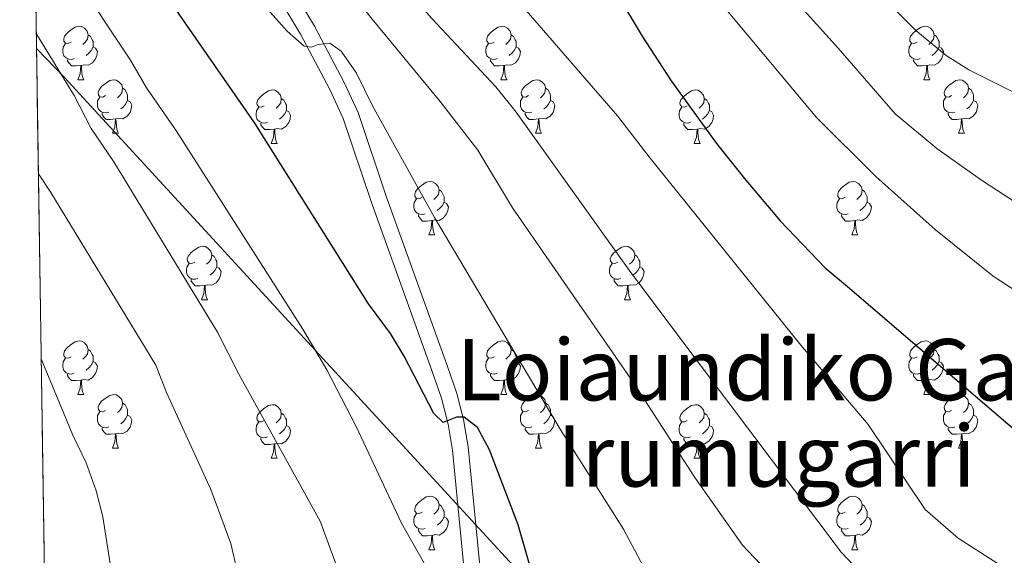
# Model space of a CAD drawing. Extents: x 602692 to 607192, y 766032 to 769070.
# Drawn here: x 603593 to 603777, y 767875 to 767975 of the extents above; entities that cross this region are included whole.
import ezdxf
from ezdxf.enums import TextEntityAlignment as Align

# ---------------------------------------------------------------- set-up
doc = ezdxf.new("R2010")
doc.units = 0
doc.header["$MEASUREMENT"] = 0
doc.linetypes.add('DGN Style 3', pattern=[61.59860000000002, 43.99900000000001, -17.59960000000001])
for name, color, linetype in [('Nivel 1', 7, 'Continuous'), ('Nivel 21', 7, 'Continuous'), ('Nivel 36', 7, 'Continuous'), ('Nivel 4', 7, 'Continuous'), ('Nivel 45', 7, 'Continuous'), ('Nivel 49', 7, 'Continuous'), ('Nivel 5', 7, 'Continuous'), ('Nivel 57', 7, 'Continuous'), ('Nivel 61', 7, 'Continuous'), ('Nivel 63', 7, 'Continuous')]:
    doc.layers.add(name, color=color, linetype=linetype)
doc.styles.add('Style-times', font='times.shx', dxfattribs={"bigfont": 'timesbig.shx'})
doc.linetypes.add('5limun', pattern='A,16,-16,[2,dgnlstyle.shx,S=0.128,R=0,X=0,Y=0],-16,16,-8', length=72)

msp = doc.modelspace()

# ---------------------------------------------------------------- linework, layer by layer
at = {"layer": 'Nivel 1', "color": 19, "linetype": '5limun', "lineweight": 0, "ltscale": 0.5, "extrusion": (-0.4748409260736913, -0.3617298643500561, 0.802295207615482), "elevation": -563716.0379459967, "flags": 128}
msp.add_lwpolyline([(-244945.1365512992, 759127.4156425905), (-245122.2803672511, 759106.913989217), (-245129.8056558406, 759105.804976753)], dxfattribs=at)
at = {"layer": 'Nivel 21', "color": 19, "linetype": 'Continuous', "lineweight": 0}
msp.add_polyline3d([(603600.1159999999, 768071.1699999999, 887.126), (603606.057, 768052.851, 886.859), (603608.605, 768041.0420000001, 886.701), (603610.091, 768036.602, 886.701), (603612.1399999999, 768032.041, 886.701), (603616.8319999999, 768022.9709999999, 886.412), (603622.287, 768013.3559999999, 885.8190000000001), (603628.189, 768004.2139999999, 884.581), (603642.1000000001, 767983.665, 880.884), (603648.031, 767973.7520000001, 879.854), (603653.6229999999, 767963.189, 879.278), (603656.2320000001, 767957.557, 879.278), (603661.5689999999, 767941.676, 878.015), (603672.898, 767910.179, 875.173), (603674.7069999999, 767904.878, 875.015), (603675.963, 767900.0530000001, 874.639), (603676.844, 767894.8829999999, 874.234), (603679.5989999999, 767866.9140000001, 871.899)], dxfattribs=at)
at = {"layer": 'Nivel 21', "color": 19, "linetype": 'DGN Style 3', "lineweight": 0}
msp.add_polyline3d([(603597.645, 768069.1950000001, 887.112), (603603.156, 768052.074, 886.859), (603605.7080000001, 768040.2479999999, 886.701), (603607.2949999999, 768035.507, 886.701), (603609.5430000001, 768030.5260000001, 886.701), (603617.1440000001, 768016.193, 886.113), (603620.291, 768010.8859999999, 885.734), (603625.6880000001, 768002.558, 884.581), (603639.5689999999, 767982.0530000001, 880.884), (603645.4169999999, 767972.28, 879.854), (603650.935, 767961.8559999999, 879.278), (603653.4410000001, 767956.446, 879.278), (603658.736, 767940.6910000001, 878.015), (603670.067, 767909.1869999999, 875.173), (603671.831, 767904.0179999999, 875.015), (603673.0800000001, 767899.1780000001, 874.62), (603673.898, 767894.2620000001, 874.217), (603676.622, 767866.5390000001, 871.899)], dxfattribs=at)
at = {"layer": 'Nivel 36', "color": 92, "linetype": 'Continuous', "lineweight": 0, "flags": 128}
for points in [[(603602.3829999999, 767970.7679999999), (603601.8530000001, 767970.503), (603601.3230000001, 767970.558), (603601.058, 767970.9280000001), (603601.003, 767971.3530000001), (603601.163, 767971.8729999999), (603601.6429999999, 767972.4680000001), (603602.2779999999, 767972.9979999999), (603603.1780000001, 767973.5830000001), (603603.923, 767973.743), (603604.348, 767973.6880000001), (603604.878, 767973.3729999999), (603605.408, 767972.788), (603605.568, 767972.148), (603605.4580000001, 767971.298), (603605.033, 767970.7679999999), (603604.6130000001, 767970.3430000001)], [(603605.568, 767972.148), (603606.0430000001, 767971.8330000001), (603606.358, 767971.193), (603606.5179999999, 767970.8729999999), (603606.5179999999, 767970.2930000001), (603606.5179999999, 767969.868), (603606.148, 767969.1780000001), (603605.7280000001, 767968.6980000001), (603605.2479999999, 767968.2779999999)], [(603681.71, 767970.7679999999), (603681.1799999999, 767970.503), (603680.6499999999, 767970.558), (603680.385, 767970.9280000001), (603680.3300000001, 767971.3530000001), (603680.49, 767971.8729999999), (603680.97, 767972.4680000001), (603681.605, 767972.9979999999), (603682.5050000001, 767973.5830000001), (603683.25, 767973.743), (603683.675, 767973.6880000001), (603684.2050000001, 767973.3729999999), (603684.7350000001, 767972.788), (603684.895, 767972.148), (603684.7849999999, 767971.298), (603684.3600000001, 767970.7679999999), (603683.94, 767970.3430000001)], [(603684.895, 767972.148), (603685.3700000001, 767971.8330000001), (603685.685, 767971.193), (603685.845, 767970.8729999999), (603685.845, 767970.2930000001), (603685.845, 767969.868), (603685.4750000001, 767969.1780000001), (603685.0549999999, 767968.6980000001), (603684.575, 767968.2779999999)], [(603761.037, 767970.7679999999), (603760.507, 767970.503), (603759.977, 767970.558), (603759.712, 767970.9280000001), (603759.6570000001, 767971.3530000001), (603759.817, 767971.8729999999), (603760.297, 767972.4680000001), (603760.932, 767972.9979999999), (603761.8319999999, 767973.5830000001), (603762.577, 767973.743), (603763.0020000001, 767973.6880000001), (603763.5320000001, 767973.3729999999), (603764.0619999999, 767972.788), (603764.2220000001, 767972.148), (603764.112, 767971.298), (603763.6869999999, 767970.7679999999), (603763.267, 767970.3430000001)], [(603764.2220000001, 767972.148), (603764.6969999999, 767971.8330000001), (603765.0120000001, 767971.193), (603765.172, 767970.8729999999), (603765.172, 767970.2930000001), (603765.172, 767969.868), (603764.8019999999, 767969.1780000001), (603764.382, 767968.6980000001), (603763.902, 767968.2779999999)], [(603602.9680000001, 767967.6880000001), (603602.5430000001, 767967.5279999999), (603601.9580000001, 767967.588), (603601.483, 767967.798), (603601.058, 767968.223), (603600.8430000001, 767968.808), (603600.8430000001, 767969.2280000001), (603600.898, 767969.8130000001), (603601.3230000001, 767970.503)], [(603682.2949999999, 767967.6880000001), (603681.8700000001, 767967.5279999999), (603681.2849999999, 767967.588), (603680.81, 767967.798), (603680.385, 767968.223), (603680.1699999999, 767968.808), (603680.1699999999, 767969.2280000001), (603680.2250000001, 767969.8130000001), (603680.6499999999, 767970.503)], [(603761.622, 767967.6880000001), (603761.1969999999, 767967.5279999999), (603760.612, 767967.588), (603760.1370000001, 767967.798), (603759.712, 767968.223), (603759.497, 767968.808), (603759.497, 767969.2280000001), (603759.5519999999, 767969.8130000001), (603759.977, 767970.503)], [(603606.5179999999, 767969.868), (603606.973, 767969.618), (603607.318, 767969.003), (603607.2080000001, 767968.2779999999), (603606.9979999999, 767967.638), (603606.413, 767966.898), (603605.618, 767966.4180000001), (603604.7679999999, 767966.523), (603604.338, 767966.3929999999)], [(603685.845, 767969.868), (603686.3, 767969.618), (603686.645, 767969.003), (603686.5349999999, 767968.2779999999), (603686.325, 767967.638), (603685.74, 767966.898), (603684.9450000001, 767966.4180000001), (603684.095, 767966.523), (603683.665, 767966.3929999999)], [(603765.172, 767969.868), (603765.6270000001, 767969.618), (603765.9720000001, 767969.003), (603765.862, 767968.2779999999), (603765.652, 767967.638), (603765.067, 767966.898), (603764.2720000001, 767966.4180000001), (603763.422, 767966.523), (603762.9920000001, 767966.3929999999)], [(603604.2280000001, 767966.3929999999), (603603.338, 767966.308), (603602.493, 767966.308), (603602.068, 767966.7380000001), (603601.7479999999, 767967.213), (603601.7479999999, 767967.5279999999)], [(603603.683, 767963.7080000001), (603604.118, 767964.868), (603604.2280000001, 767966.3929999999), (603604.338, 767966.3929999999), (603604.3729999999, 767965.808), (603604.408, 767965.1229999999), (603604.4780000001, 767964.5079999999), (603604.5930000001, 767964.108), (603604.808, 767963.7080000001)], [(603683.5549999999, 767966.3929999999), (603682.665, 767966.308), (603681.8200000001, 767966.308), (603681.395, 767966.7380000001), (603681.075, 767967.213), (603681.075, 767967.5279999999)], [(603683.01, 767963.7080000001), (603683.4450000001, 767964.868), (603683.5549999999, 767966.3929999999), (603683.665, 767966.3929999999), (603683.7, 767965.808), (603683.7350000001, 767965.1229999999), (603683.8049999999, 767964.5079999999), (603683.9199999999, 767964.108), (603684.135, 767963.7080000001)], [(603762.882, 767966.3929999999), (603761.9920000001, 767966.308), (603761.1470000001, 767966.308), (603760.7220000001, 767966.7380000001), (603760.402, 767967.213), (603760.402, 767967.5279999999)], [(603762.337, 767963.7080000001), (603762.7720000001, 767964.868), (603762.882, 767966.3929999999), (603762.9920000001, 767966.3929999999), (603763.027, 767965.808), (603763.0619999999, 767965.1229999999), (603763.132, 767964.5079999999), (603763.247, 767964.108), (603763.462, 767963.7080000001)], [(603603.683, 767963.7080000001), (603604.808, 767963.7080000001)], [(603608.858, 767960.733), (603608.328, 767960.4680000001), (603607.798, 767960.523), (603607.533, 767960.8929999999), (603607.4780000001, 767961.318), (603607.638, 767961.838), (603608.118, 767962.433), (603608.753, 767962.963), (603609.6529999999, 767963.548), (603610.398, 767963.7080000001), (603610.8230000001, 767963.6529999999), (603611.3530000001, 767963.338), (603611.8829999999, 767962.753), (603612.0430000001, 767962.1130000001), (603611.933, 767961.263), (603611.5079999999, 767960.733), (603611.088, 767960.308)], [(603683.01, 767963.7080000001), (603684.135, 767963.7080000001)], [(603688.185, 767960.733), (603687.655, 767960.4680000001), (603687.125, 767960.523), (603686.8600000001, 767960.8929999999), (603686.8049999999, 767961.318), (603686.9650000001, 767961.838), (603687.4450000001, 767962.433), (603688.0800000001, 767962.963), (603688.98, 767963.548), (603689.7250000001, 767963.7080000001), (603690.1499999999, 767963.6529999999), (603690.6799999999, 767963.338), (603691.21, 767962.753), (603691.3700000001, 767962.1130000001), (603691.26, 767961.263), (603690.835, 767960.733), (603690.415, 767960.308)], [(603762.337, 767963.7080000001), (603763.462, 767963.7080000001)], [(603767.5120000001, 767960.733), (603766.9820000001, 767960.4680000001), (603766.452, 767960.523), (603766.1869999999, 767960.8929999999), (603766.132, 767961.318), (603766.2919999999, 767961.838), (603766.7720000001, 767962.433), (603767.4070000001, 767962.963), (603768.307, 767963.548), (603769.0519999999, 767963.7080000001), (603769.477, 767963.6529999999), (603770.007, 767963.338), (603770.537, 767962.753), (603770.6969999999, 767962.1130000001), (603770.587, 767961.263), (603770.162, 767960.733), (603769.7420000001, 767960.308)], [(603612.0430000001, 767962.1130000001), (603612.5179999999, 767961.798), (603612.8330000001, 767961.158), (603612.993, 767960.838), (603612.993, 767960.2579999999), (603612.993, 767959.8330000001), (603612.6229999999, 767959.1429999999), (603612.203, 767958.663), (603611.723, 767958.243)], [(603638.6300000001, 767958.828), (603638.1000000001, 767958.5630000001), (603637.5700000001, 767958.618), (603637.3049999999, 767958.9880000001), (603637.25, 767959.413), (603637.4099999999, 767959.933), (603637.8899999999, 767960.5279999999), (603638.5249999999, 767961.058), (603639.425, 767961.6429999999), (603640.1699999999, 767961.8030000001), (603640.595, 767961.7479999999), (603641.125, 767961.433), (603641.655, 767960.848), (603641.815, 767960.2080000001), (603641.7050000001, 767959.358), (603641.28, 767958.828), (603640.8600000001, 767958.4029999999)], [(603691.3700000001, 767962.1130000001), (603691.845, 767961.798), (603692.1599999999, 767961.158), (603692.3200000001, 767960.838), (603692.3200000001, 767960.2579999999), (603692.3200000001, 767959.8330000001), (603691.95, 767959.1429999999), (603691.53, 767958.663), (603691.05, 767958.243)], [(603717.9569999999, 767958.828), (603717.4269999999, 767958.5630000001), (603716.8970000001, 767958.618), (603716.632, 767958.9880000001), (603716.577, 767959.413), (603716.737, 767959.933), (603717.217, 767960.5279999999), (603717.852, 767961.058), (603718.7520000001, 767961.6429999999), (603719.497, 767961.8030000001), (603719.922, 767961.7479999999), (603720.452, 767961.433), (603720.9820000001, 767960.848), (603721.142, 767960.2080000001), (603721.0320000001, 767959.358), (603720.6070000001, 767958.828), (603720.1869999999, 767958.4029999999)], [(603770.6969999999, 767962.1130000001), (603771.172, 767961.798), (603771.487, 767961.158), (603771.6470000001, 767960.838), (603771.6470000001, 767960.2579999999), (603771.6470000001, 767959.8330000001), (603771.277, 767959.1429999999), (603770.8570000001, 767958.663), (603770.3770000001, 767958.243)], [(603609.443, 767957.6529999999), (603609.0179999999, 767957.493), (603608.433, 767957.5530000001), (603607.9580000001, 767957.763), (603607.533, 767958.1880000001), (603607.318, 767958.773), (603607.318, 767959.193), (603607.3729999999, 767959.7779999999), (603607.798, 767960.4680000001)], [(603612.993, 767959.8330000001), (603613.4480000001, 767959.5830000001), (603613.7930000001, 767958.9680000001), (603613.683, 767958.243), (603613.473, 767957.6030000001), (603612.888, 767956.8630000001), (603612.0930000001, 767956.3829999999), (603611.243, 767956.4880000001), (603610.8130000001, 767956.358)], [(603641.815, 767960.2080000001), (603642.29, 767959.8929999999), (603642.605, 767959.253), (603642.7649999999, 767958.933), (603642.7649999999, 767958.3530000001), (603642.7649999999, 767957.9280000001), (603642.395, 767957.2380000001), (603641.9750000001, 767956.7579999999), (603641.4950000001, 767956.338)], [(603688.77, 767957.6529999999), (603688.345, 767957.493), (603687.76, 767957.5530000001), (603687.2849999999, 767957.763), (603686.8600000001, 767958.1880000001), (603686.645, 767958.773), (603686.645, 767959.193), (603686.7, 767959.7779999999), (603687.125, 767960.4680000001)], [(603692.3200000001, 767959.8330000001), (603692.7749999999, 767959.5830000001), (603693.1200000001, 767958.9680000001), (603693.01, 767958.243), (603692.8, 767957.6030000001), (603692.2150000001, 767956.8630000001), (603691.4199999999, 767956.3829999999), (603690.5700000001, 767956.4880000001), (603690.1399999999, 767956.358)], [(603721.142, 767960.2080000001), (603721.6170000001, 767959.8929999999), (603721.932, 767959.253), (603722.092, 767958.933), (603722.092, 767958.3530000001), (603722.092, 767957.9280000001), (603721.7220000001, 767957.2380000001), (603721.3019999999, 767956.7579999999), (603720.8219999999, 767956.338)], [(603768.0970000001, 767957.6529999999), (603767.672, 767957.493), (603767.087, 767957.5530000001), (603766.612, 767957.763), (603766.1869999999, 767958.1880000001), (603765.9720000001, 767958.773), (603765.9720000001, 767959.193), (603766.027, 767959.7779999999), (603766.452, 767960.4680000001)], [(603771.6470000001, 767959.8330000001), (603772.102, 767959.5830000001), (603772.4469999999, 767958.9680000001), (603772.337, 767958.243), (603772.1270000001, 767957.6030000001), (603771.5419999999, 767956.8630000001), (603770.747, 767956.3829999999), (603769.8970000001, 767956.4880000001), (603769.467, 767956.358)], [(603610.703, 767956.358), (603609.8130000001, 767956.273), (603608.9680000001, 767956.273), (603608.5430000001, 767956.703), (603608.223, 767957.1780000001), (603608.223, 767957.493)], [(603639.2150000001, 767955.7479999999), (603638.79, 767955.588), (603638.2050000001, 767955.648), (603637.73, 767955.858), (603637.3049999999, 767956.283), (603637.0900000001, 767956.868), (603637.0900000001, 767957.288), (603637.145, 767957.8729999999), (603637.5700000001, 767958.5630000001)], [(603642.7649999999, 767957.9280000001), (603643.22, 767957.6780000001), (603643.565, 767957.0630000001), (603643.4550000001, 767956.338), (603643.2450000001, 767955.6980000001), (603642.6599999999, 767954.9580000001), (603641.865, 767954.4780000001), (603641.0149999999, 767954.5830000001), (603640.585, 767954.453)], [(603690.03, 767956.358), (603689.1399999999, 767956.273), (603688.2949999999, 767956.273), (603687.8700000001, 767956.703), (603687.55, 767957.1780000001), (603687.55, 767957.493)], [(603718.5419999999, 767955.7479999999), (603718.1170000001, 767955.588), (603717.5320000001, 767955.648), (603717.057, 767955.858), (603716.632, 767956.283), (603716.4169999999, 767956.868), (603716.4169999999, 767957.288), (603716.4720000001, 767957.8729999999), (603716.8970000001, 767958.5630000001)], [(603722.092, 767957.9280000001), (603722.547, 767957.6780000001), (603722.892, 767957.0630000001), (603722.7820000001, 767956.338), (603722.5719999999, 767955.6980000001), (603721.987, 767954.9580000001), (603721.192, 767954.4780000001), (603720.342, 767954.5830000001), (603719.912, 767954.453)], [(603769.3570000001, 767956.358), (603768.467, 767956.273), (603767.622, 767956.273), (603767.1969999999, 767956.703), (603766.8770000001, 767957.1780000001), (603766.8770000001, 767957.493)], [(603610.158, 767953.673), (603610.5930000001, 767954.8330000001), (603610.703, 767956.358), (603610.8130000001, 767956.358), (603610.848, 767955.773), (603610.8829999999, 767955.088), (603610.953, 767954.473), (603611.068, 767954.0730000001), (603611.283, 767953.673)], [(603640.4750000001, 767954.453), (603639.585, 767954.368), (603638.74, 767954.368), (603638.315, 767954.798), (603637.9950000001, 767955.273), (603637.9950000001, 767955.588)], [(603689.4850000001, 767953.673), (603689.9199999999, 767954.8330000001), (603690.03, 767956.358), (603690.1399999999, 767956.358), (603690.175, 767955.773), (603690.21, 767955.088), (603690.28, 767954.473), (603690.395, 767954.0730000001), (603690.6100000001, 767953.673)], [(603719.8019999999, 767954.453), (603718.912, 767954.368), (603718.067, 767954.368), (603717.642, 767954.798), (603717.3219999999, 767955.273), (603717.3219999999, 767955.588)], [(603768.8119999999, 767953.673), (603769.247, 767954.8330000001), (603769.3570000001, 767956.358), (603769.467, 767956.358), (603769.5020000001, 767955.773), (603769.537, 767955.088), (603769.6070000001, 767954.473), (603769.7220000001, 767954.0730000001), (603769.9369999999, 767953.673)], [(603610.158, 767953.673), (603611.283, 767953.673)], [(603639.9299999999, 767951.7679999999), (603640.365, 767952.9280000001), (603640.4750000001, 767954.453), (603640.585, 767954.453), (603640.6200000001, 767953.868), (603640.655, 767953.183), (603640.7250000001, 767952.568), (603640.8400000001, 767952.1680000001), (603641.0549999999, 767951.7679999999)], [(603689.4850000001, 767953.673), (603690.6100000001, 767953.673)], [(603719.257, 767951.7679999999), (603719.692, 767952.9280000001), (603719.8019999999, 767954.453), (603719.912, 767954.453), (603719.9469999999, 767953.868), (603719.9820000001, 767953.183), (603720.0519999999, 767952.568), (603720.1669999999, 767952.1680000001), (603720.382, 767951.7679999999)], [(603768.8119999999, 767953.673), (603769.9369999999, 767953.673)], [(603639.9299999999, 767951.7679999999), (603641.0549999999, 767951.7679999999)], [(603719.257, 767951.7679999999), (603720.382, 767951.7679999999)], [(603668.2069999999, 767941.685), (603667.6769999999, 767941.4199999999), (603667.1470000001, 767941.4750000001), (603666.882, 767941.845), (603666.827, 767942.27), (603666.987, 767942.79), (603667.467, 767943.385), (603668.102, 767943.915), (603669.0020000001, 767944.5), (603669.747, 767944.6599999999), (603670.172, 767944.605), (603670.702, 767944.29), (603671.2320000001, 767943.7050000001), (603671.392, 767943.065), (603671.2820000001, 767942.2150000001), (603670.8570000001, 767941.685), (603670.4369999999, 767941.26)], [(603747.534, 767941.685), (603747.004, 767941.4199999999), (603746.4739999999, 767941.4750000001), (603746.209, 767941.845), (603746.1540000001, 767942.27), (603746.314, 767942.79), (603746.794, 767943.385), (603747.429, 767943.915), (603748.3289999999, 767944.5), (603749.074, 767944.6599999999), (603749.4990000001, 767944.605), (603750.0290000001, 767944.29), (603750.5590000001, 767943.7050000001), (603750.719, 767943.065), (603750.6089999999, 767942.2150000001), (603750.1840000001, 767941.685), (603749.764, 767941.26)], [(603671.392, 767943.065), (603671.8670000001, 767942.75), (603672.182, 767942.1100000001), (603672.342, 767941.79), (603672.342, 767941.21), (603672.342, 767940.7849999999), (603671.9720000001, 767940.095), (603671.5519999999, 767939.615), (603671.0719999999, 767939.1950000001)], [(603750.719, 767943.065), (603751.1939999999, 767942.75), (603751.5090000001, 767942.1100000001), (603751.669, 767941.79), (603751.669, 767941.21), (603751.669, 767940.7849999999), (603751.2990000001, 767940.095), (603750.879, 767939.615), (603750.399, 767939.1950000001)], [(603668.7919999999, 767938.605), (603668.3670000001, 767938.4450000001), (603667.7820000001, 767938.5050000001), (603667.307, 767938.7150000001), (603666.882, 767939.1400000001), (603666.6669999999, 767939.7250000001), (603666.6669999999, 767940.145), (603666.7220000001, 767940.73), (603667.1470000001, 767941.4199999999)], [(603672.342, 767940.7849999999), (603672.797, 767940.5349999999), (603673.142, 767939.9199999999), (603673.0320000001, 767939.1950000001), (603672.8219999999, 767938.5549999999), (603672.237, 767937.815), (603671.442, 767937.335), (603670.592, 767937.44), (603670.162, 767937.31)], [(603748.119, 767938.605), (603747.6939999999, 767938.4450000001), (603747.1089999999, 767938.5050000001), (603746.6340000001, 767938.7150000001), (603746.209, 767939.1400000001), (603745.994, 767939.7250000001), (603745.994, 767940.145), (603746.0490000001, 767940.73), (603746.4739999999, 767941.4199999999)], [(603751.669, 767940.7849999999), (603752.1240000001, 767940.5349999999), (603752.469, 767939.9199999999), (603752.3589999999, 767939.1950000001), (603752.149, 767938.5549999999), (603751.564, 767937.815), (603750.7690000001, 767937.335), (603749.919, 767937.44), (603749.4890000001, 767937.31)], [(603670.0519999999, 767937.31), (603669.162, 767937.2250000001), (603668.317, 767937.2250000001), (603667.892, 767937.655), (603667.5719999999, 767938.1300000001), (603667.5719999999, 767938.4450000001)], [(603669.507, 767934.625), (603669.942, 767935.7849999999), (603670.0519999999, 767937.31), (603670.162, 767937.31), (603670.1969999999, 767936.7250000001), (603670.2320000001, 767936.04), (603670.3019999999, 767935.425), (603670.4169999999, 767935.0249999999), (603670.632, 767934.625)], [(603749.379, 767937.31), (603748.4890000001, 767937.2250000001), (603747.6440000001, 767937.2250000001), (603747.219, 767937.655), (603746.899, 767938.1300000001), (603746.899, 767938.4450000001)], [(603748.834, 767934.625), (603749.2690000001, 767935.7849999999), (603749.379, 767937.31), (603749.4890000001, 767937.31), (603749.524, 767936.7250000001), (603749.5590000001, 767936.04), (603749.629, 767935.425), (603749.744, 767935.0249999999), (603749.959, 767934.625)], [(603669.507, 767934.625), (603670.632, 767934.625)], [(603748.834, 767934.625), (603749.959, 767934.625)], [(603625.571, 767929.5449999999), (603625.041, 767929.28), (603624.5109999999, 767929.335), (603624.246, 767929.7050000001), (603624.1910000001, 767930.1300000001), (603624.351, 767930.6499999999), (603624.831, 767931.2450000001), (603625.466, 767931.7749999999), (603626.3659999999, 767932.3600000001), (603627.111, 767932.52), (603627.5360000001, 767932.4650000001), (603628.0660000001, 767932.1499999999), (603628.5959999999, 767931.565), (603628.756, 767930.925), (603628.646, 767930.075), (603628.2209999999, 767929.5449999999), (603627.801, 767929.1200000001)], [(603704.898, 767929.5449999999), (603704.368, 767929.28), (603703.838, 767929.335), (603703.5730000001, 767929.7050000001), (603703.5179999999, 767930.1300000001), (603703.6780000001, 767930.6499999999), (603704.158, 767931.2450000001), (603704.7930000001, 767931.7749999999), (603705.693, 767932.3600000001), (603706.4380000001, 767932.52), (603706.8630000001, 767932.4650000001), (603707.3929999999, 767932.1499999999), (603707.923, 767931.565), (603708.0830000001, 767930.925), (603707.973, 767930.075), (603707.548, 767929.5449999999), (603707.128, 767929.1200000001)], [(603628.756, 767930.925), (603629.2309999999, 767930.6100000001), (603629.5460000001, 767929.97), (603629.706, 767929.6499999999), (603629.706, 767929.0700000001), (603629.706, 767928.645), (603629.3360000001, 767927.9550000001), (603628.916, 767927.4750000001), (603628.436, 767927.0549999999)], [(603708.0830000001, 767930.925), (603708.558, 767930.6100000001), (603708.8729999999, 767929.97), (603709.033, 767929.6499999999), (603709.033, 767929.0700000001), (603709.033, 767928.645), (603708.663, 767927.9550000001), (603708.243, 767927.4750000001), (603707.763, 767927.0549999999)], [(603626.156, 767926.4650000001), (603625.7309999999, 767926.3049999999), (603625.146, 767926.365), (603624.6710000001, 767926.575), (603624.246, 767927), (603624.031, 767927.585), (603624.031, 767928.0050000001), (603624.0860000001, 767928.5900000001), (603624.5109999999, 767929.28)], [(603629.706, 767928.645), (603630.1610000001, 767928.395), (603630.506, 767927.78), (603630.396, 767927.0549999999), (603630.186, 767926.415), (603629.601, 767925.675), (603628.8060000001, 767925.1950000001), (603627.956, 767925.3), (603627.5260000001, 767925.1699999999)], [(603705.483, 767926.4650000001), (603705.058, 767926.3049999999), (603704.473, 767926.365), (603703.9979999999, 767926.575), (603703.5730000001, 767927), (603703.358, 767927.585), (603703.358, 767928.0050000001), (603703.413, 767928.5900000001), (603703.838, 767929.28)], [(603709.033, 767928.645), (603709.4880000001, 767928.395), (603709.8330000001, 767927.78), (603709.723, 767927.0549999999), (603709.513, 767926.415), (603708.9280000001, 767925.675), (603708.1329999999, 767925.1950000001), (603707.283, 767925.3), (603706.8530000001, 767925.1699999999)], [(603627.416, 767925.1699999999), (603626.5260000001, 767925.085), (603625.6810000001, 767925.085), (603625.256, 767925.5150000001), (603624.936, 767925.99), (603624.936, 767926.3049999999)], [(603706.743, 767925.1699999999), (603705.8530000001, 767925.085), (603705.0079999999, 767925.085), (603704.5830000001, 767925.5150000001), (603704.263, 767925.99), (603704.263, 767926.3049999999)], [(603626.871, 767922.4850000001), (603627.3060000001, 767923.645), (603627.416, 767925.1699999999), (603627.5260000001, 767925.1699999999), (603627.561, 767924.585), (603627.5959999999, 767923.8999999999), (603627.666, 767923.2849999999), (603627.781, 767922.885), (603627.996, 767922.4850000001)], [(603706.1980000001, 767922.4850000001), (603706.6329999999, 767923.645), (603706.743, 767925.1699999999), (603706.8530000001, 767925.1699999999), (603706.888, 767924.585), (603706.923, 767923.8999999999), (603706.993, 767923.2849999999), (603707.108, 767922.885), (603707.3230000001, 767922.4850000001)], [(603626.871, 767922.4850000001), (603627.996, 767922.4850000001)], [(603706.1980000001, 767922.4850000001), (603707.3230000001, 767922.4850000001)], [(603602.3829999999, 767911.7760000001), (603601.8530000001, 767911.5109999999), (603601.3230000001, 767911.5660000001), (603601.058, 767911.936), (603601.003, 767912.361), (603601.163, 767912.881), (603601.6429999999, 767913.476), (603602.2779999999, 767914.006), (603603.1780000001, 767914.591), (603603.923, 767914.7509999999), (603604.348, 767914.696), (603604.878, 767914.381), (603605.408, 767913.7960000001), (603605.568, 767913.156), (603605.4580000001, 767912.3060000001), (603605.033, 767911.7760000001), (603604.6130000001, 767911.351)], [(603681.71, 767911.7760000001), (603681.1799999999, 767911.5109999999), (603680.6499999999, 767911.5660000001), (603680.385, 767911.936), (603680.3300000001, 767912.361), (603680.49, 767912.881), (603680.97, 767913.476), (603681.605, 767914.006), (603682.5050000001, 767914.591), (603683.25, 767914.7509999999), (603683.675, 767914.696), (603684.2050000001, 767914.381), (603684.7350000001, 767913.7960000001), (603684.895, 767913.156), (603684.7849999999, 767912.3060000001), (603684.3600000001, 767911.7760000001), (603683.94, 767911.351)], [(603761.037, 767911.7760000001), (603760.507, 767911.5109999999), (603759.977, 767911.5660000001), (603759.712, 767911.936), (603759.6570000001, 767912.361), (603759.817, 767912.881), (603760.297, 767913.476), (603760.932, 767914.006), (603761.8319999999, 767914.591), (603762.577, 767914.7509999999), (603763.0020000001, 767914.696), (603763.5320000001, 767914.381), (603764.0619999999, 767913.7960000001), (603764.2220000001, 767913.156), (603764.112, 767912.3060000001), (603763.6869999999, 767911.7760000001), (603763.267, 767911.351)], [(603605.568, 767913.156), (603606.0430000001, 767912.841), (603606.358, 767912.2010000001), (603606.5179999999, 767911.881), (603606.5179999999, 767911.301), (603606.5179999999, 767910.8759999999), (603606.148, 767910.186), (603605.7280000001, 767909.706), (603605.2479999999, 767909.2860000001)], [(603684.895, 767913.156), (603685.3700000001, 767912.841), (603685.685, 767912.2010000001), (603685.845, 767911.881), (603685.845, 767911.301), (603685.845, 767910.8759999999), (603685.4750000001, 767910.186), (603685.0549999999, 767909.706), (603684.575, 767909.2860000001)], [(603764.2220000001, 767913.156), (603764.6969999999, 767912.841), (603765.0120000001, 767912.2010000001), (603765.172, 767911.881), (603765.172, 767911.301), (603765.172, 767910.8759999999), (603764.8019999999, 767910.186), (603764.382, 767909.706), (603763.902, 767909.2860000001)], [(603602.9680000001, 767908.696), (603602.5430000001, 767908.5360000001), (603601.9580000001, 767908.5959999999), (603601.483, 767908.8060000001), (603601.058, 767909.2309999999), (603600.8430000001, 767909.8160000001), (603600.8430000001, 767910.236), (603600.898, 767910.821), (603601.3230000001, 767911.5109999999)], [(603682.2949999999, 767908.696), (603681.8700000001, 767908.5360000001), (603681.2849999999, 767908.5959999999), (603680.81, 767908.8060000001), (603680.385, 767909.2309999999), (603680.1699999999, 767909.8160000001), (603680.1699999999, 767910.236), (603680.2250000001, 767910.821), (603680.6499999999, 767911.5109999999)], [(603761.622, 767908.696), (603761.1969999999, 767908.5360000001), (603760.612, 767908.5959999999), (603760.1370000001, 767908.8060000001), (603759.712, 767909.2309999999), (603759.497, 767909.8160000001), (603759.497, 767910.236), (603759.5519999999, 767910.821), (603759.977, 767911.5109999999)], [(603606.5179999999, 767910.8759999999), (603606.973, 767910.6259999999), (603607.318, 767910.0109999999), (603607.2080000001, 767909.2860000001), (603606.9979999999, 767908.646), (603606.413, 767907.906), (603605.618, 767907.426), (603604.7679999999, 767907.531), (603604.338, 767907.4010000001)], [(603685.845, 767910.8759999999), (603686.3, 767910.6259999999), (603686.645, 767910.0109999999), (603686.5349999999, 767909.2860000001), (603686.325, 767908.646), (603685.74, 767907.906), (603684.9450000001, 767907.426), (603684.095, 767907.531), (603683.665, 767907.4010000001)], [(603765.172, 767910.8759999999), (603765.6270000001, 767910.6259999999), (603765.9720000001, 767910.0109999999), (603765.862, 767909.2860000001), (603765.652, 767908.646), (603765.067, 767907.906), (603764.2720000001, 767907.426), (603763.422, 767907.531), (603762.9920000001, 767907.4010000001)], [(603604.2280000001, 767907.4010000001), (603603.338, 767907.3160000001), (603602.493, 767907.3160000001), (603602.068, 767907.746), (603601.7479999999, 767908.2209999999), (603601.7479999999, 767908.5360000001)], [(603603.683, 767904.716), (603604.118, 767905.8759999999), (603604.2280000001, 767907.4010000001), (603604.338, 767907.4010000001), (603604.3729999999, 767906.8160000001), (603604.408, 767906.131), (603604.4780000001, 767905.5160000001), (603604.5930000001, 767905.1159999999), (603604.808, 767904.716)], [(603683.5549999999, 767907.4010000001), (603682.665, 767907.3160000001), (603681.8200000001, 767907.3160000001), (603681.395, 767907.746), (603681.075, 767908.2209999999), (603681.075, 767908.5360000001)], [(603683.01, 767904.716), (603683.4450000001, 767905.8759999999), (603683.5549999999, 767907.4010000001), (603683.665, 767907.4010000001), (603683.7, 767906.8160000001), (603683.7350000001, 767906.131), (603683.8049999999, 767905.5160000001), (603683.9199999999, 767905.1159999999), (603684.135, 767904.716)], [(603762.882, 767907.4010000001), (603761.9920000001, 767907.3160000001), (603761.1470000001, 767907.3160000001), (603760.7220000001, 767907.746), (603760.402, 767908.2209999999), (603760.402, 767908.5360000001)], [(603762.337, 767904.716), (603762.7720000001, 767905.8759999999), (603762.882, 767907.4010000001), (603762.9920000001, 767907.4010000001), (603763.027, 767906.8160000001), (603763.0619999999, 767906.131), (603763.132, 767905.5160000001), (603763.247, 767905.1159999999), (603763.462, 767904.716)], [(603603.683, 767904.716), (603604.808, 767904.716)], [(603608.858, 767901.7409999999), (603608.328, 767901.476), (603607.798, 767901.531), (603607.533, 767901.9010000001), (603607.4780000001, 767902.3260000001), (603607.638, 767902.8459999999), (603608.118, 767903.4410000001), (603608.753, 767903.9709999999), (603609.6529999999, 767904.5560000001), (603610.398, 767904.716), (603610.8230000001, 767904.6610000001), (603611.3530000001, 767904.3459999999), (603611.8829999999, 767903.7609999999), (603612.0430000001, 767903.121), (603611.933, 767902.271), (603611.5079999999, 767901.7409999999), (603611.088, 767901.3160000001)], [(603683.01, 767904.716), (603684.135, 767904.716)], [(603688.185, 767901.7409999999), (603687.655, 767901.476), (603687.125, 767901.531), (603686.8600000001, 767901.9010000001), (603686.8049999999, 767902.3260000001), (603686.9650000001, 767902.8459999999), (603687.4450000001, 767903.4410000001), (603688.0800000001, 767903.9709999999), (603688.98, 767904.5560000001), (603689.7250000001, 767904.716), (603690.1499999999, 767904.6610000001), (603690.6799999999, 767904.3459999999), (603691.21, 767903.7609999999), (603691.3700000001, 767903.121), (603691.26, 767902.271), (603690.835, 767901.7409999999), (603690.415, 767901.3160000001)], [(603762.337, 767904.716), (603763.462, 767904.716)], [(603767.5120000001, 767901.7409999999), (603766.9820000001, 767901.476), (603766.452, 767901.531), (603766.1869999999, 767901.9010000001), (603766.132, 767902.3260000001), (603766.2919999999, 767902.8459999999), (603766.7720000001, 767903.4410000001), (603767.4070000001, 767903.9709999999), (603768.307, 767904.5560000001), (603769.0519999999, 767904.716), (603769.477, 767904.6610000001), (603770.007, 767904.3459999999), (603770.537, 767903.7609999999), (603770.6969999999, 767903.121), (603770.587, 767902.271), (603770.162, 767901.7409999999), (603769.7420000001, 767901.3160000001)], [(603612.0430000001, 767903.121), (603612.5179999999, 767902.8060000001), (603612.8330000001, 767902.166), (603612.993, 767901.8459999999), (603612.993, 767901.2660000001), (603612.993, 767900.841), (603612.6229999999, 767900.1510000001), (603612.203, 767899.6710000001), (603611.723, 767899.2509999999)], [(603638.6300000001, 767899.8360000001), (603638.1000000001, 767899.571), (603637.5700000001, 767899.6259999999), (603637.3049999999, 767899.996), (603637.25, 767900.4210000001), (603637.4099999999, 767900.9410000001), (603637.8899999999, 767901.5360000001), (603638.5249999999, 767902.0660000001), (603639.425, 767902.6510000001), (603640.1699999999, 767902.811), (603640.595, 767902.756), (603641.125, 767902.4410000001), (603641.655, 767901.8559999999), (603641.815, 767901.216), (603641.7050000001, 767900.3659999999), (603641.28, 767899.8360000001), (603640.8600000001, 767899.4110000001)], [(603691.3700000001, 767903.121), (603691.845, 767902.8060000001), (603692.1599999999, 767902.166), (603692.3200000001, 767901.8459999999), (603692.3200000001, 767901.2660000001), (603692.3200000001, 767900.841), (603691.95, 767900.1510000001), (603691.53, 767899.6710000001), (603691.05, 767899.2509999999)], [(603717.9569999999, 767899.8360000001), (603717.4269999999, 767899.571), (603716.8970000001, 767899.6259999999), (603716.632, 767899.996), (603716.577, 767900.4210000001), (603716.737, 767900.9410000001), (603717.217, 767901.5360000001), (603717.852, 767902.0660000001), (603718.7520000001, 767902.6510000001), (603719.497, 767902.811), (603719.922, 767902.756), (603720.452, 767902.4410000001), (603720.9820000001, 767901.8559999999), (603721.142, 767901.216), (603721.0320000001, 767900.3659999999), (603720.6070000001, 767899.8360000001), (603720.1869999999, 767899.4110000001)], [(603770.6969999999, 767903.121), (603771.172, 767902.8060000001), (603771.487, 767902.166), (603771.6470000001, 767901.8459999999), (603771.6470000001, 767901.2660000001), (603771.6470000001, 767900.841), (603771.277, 767900.1510000001), (603770.8570000001, 767899.6710000001), (603770.3770000001, 767899.2509999999)], [(603609.443, 767898.6610000001), (603609.0179999999, 767898.5009999999), (603608.433, 767898.561), (603607.9580000001, 767898.771), (603607.533, 767899.196), (603607.318, 767899.781), (603607.318, 767900.2010000001), (603607.3729999999, 767900.7860000001), (603607.798, 767901.476)], [(603612.993, 767900.841), (603613.4480000001, 767900.591), (603613.7930000001, 767899.976), (603613.683, 767899.2509999999), (603613.473, 767898.611), (603612.888, 767897.871), (603612.0930000001, 767897.3910000001), (603611.243, 767897.496), (603610.8130000001, 767897.3659999999)], [(603641.815, 767901.216), (603642.29, 767900.9010000001), (603642.605, 767900.2609999999), (603642.7649999999, 767899.9410000001), (603642.7649999999, 767899.361), (603642.7649999999, 767898.936), (603642.395, 767898.246), (603641.9750000001, 767897.7660000001), (603641.4950000001, 767897.3459999999)], [(603688.77, 767898.6610000001), (603688.345, 767898.5009999999), (603687.76, 767898.561), (603687.2849999999, 767898.771), (603686.8600000001, 767899.196), (603686.645, 767899.781), (603686.645, 767900.2010000001), (603686.7, 767900.7860000001), (603687.125, 767901.476)], [(603692.3200000001, 767900.841), (603692.7749999999, 767900.591), (603693.1200000001, 767899.976), (603693.01, 767899.2509999999), (603692.8, 767898.611), (603692.2150000001, 767897.871), (603691.4199999999, 767897.3910000001), (603690.5700000001, 767897.496), (603690.1399999999, 767897.3659999999)], [(603721.142, 767901.216), (603721.6170000001, 767900.9010000001), (603721.932, 767900.2609999999), (603722.092, 767899.9410000001), (603722.092, 767899.361), (603722.092, 767898.936), (603721.7220000001, 767898.246), (603721.3019999999, 767897.7660000001), (603720.8219999999, 767897.3459999999)], [(603768.0970000001, 767898.6610000001), (603767.672, 767898.5009999999), (603767.087, 767898.561), (603766.612, 767898.771), (603766.1869999999, 767899.196), (603765.9720000001, 767899.781), (603765.9720000001, 767900.2010000001), (603766.027, 767900.7860000001), (603766.452, 767901.476)], [(603771.6470000001, 767900.841), (603772.102, 767900.591), (603772.4469999999, 767899.976), (603772.337, 767899.2509999999), (603772.1270000001, 767898.611), (603771.5419999999, 767897.871), (603770.747, 767897.3910000001), (603769.8970000001, 767897.496), (603769.467, 767897.3659999999)], [(603610.703, 767897.3659999999), (603609.8130000001, 767897.281), (603608.9680000001, 767897.281), (603608.5430000001, 767897.7110000001), (603608.223, 767898.186), (603608.223, 767898.5009999999)], [(603639.2150000001, 767896.756), (603638.79, 767896.5959999999), (603638.2050000001, 767896.656), (603637.73, 767896.8659999999), (603637.3049999999, 767897.291), (603637.0900000001, 767897.8759999999), (603637.0900000001, 767898.2960000001), (603637.145, 767898.881), (603637.5700000001, 767899.571)], [(603642.7649999999, 767898.936), (603643.22, 767898.686), (603643.565, 767898.071), (603643.4550000001, 767897.3459999999), (603643.2450000001, 767896.706), (603642.6599999999, 767895.966), (603641.865, 767895.486), (603641.0149999999, 767895.591), (603640.585, 767895.4610000001)], [(603690.03, 767897.3659999999), (603689.1399999999, 767897.281), (603688.2949999999, 767897.281), (603687.8700000001, 767897.7110000001), (603687.55, 767898.186), (603687.55, 767898.5009999999)], [(603718.5419999999, 767896.756), (603718.1170000001, 767896.5959999999), (603717.5320000001, 767896.656), (603717.057, 767896.8659999999), (603716.632, 767897.291), (603716.4169999999, 767897.8759999999), (603716.4169999999, 767898.2960000001), (603716.4720000001, 767898.881), (603716.8970000001, 767899.571)], [(603722.092, 767898.936), (603722.547, 767898.686), (603722.892, 767898.071), (603722.7820000001, 767897.3459999999), (603722.5719999999, 767896.706), (603721.987, 767895.966), (603721.192, 767895.486), (603720.342, 767895.591), (603719.912, 767895.4610000001)], [(603769.3570000001, 767897.3659999999), (603768.467, 767897.281), (603767.622, 767897.281), (603767.1969999999, 767897.7110000001), (603766.8770000001, 767898.186), (603766.8770000001, 767898.5009999999)], [(603610.158, 767894.6810000001), (603610.5930000001, 767895.841), (603610.703, 767897.3659999999), (603610.8130000001, 767897.3659999999), (603610.848, 767896.781), (603610.8829999999, 767896.0959999999), (603610.953, 767895.4809999999), (603611.068, 767895.081), (603611.283, 767894.6810000001)], [(603640.4750000001, 767895.4610000001), (603639.585, 767895.3759999999), (603638.74, 767895.3759999999), (603638.315, 767895.8060000001), (603637.9950000001, 767896.281), (603637.9950000001, 767896.5959999999)], [(603689.4850000001, 767894.6810000001), (603689.9199999999, 767895.841), (603690.03, 767897.3659999999), (603690.1399999999, 767897.3659999999), (603690.175, 767896.781), (603690.21, 767896.0959999999), (603690.28, 767895.4809999999), (603690.395, 767895.081), (603690.6100000001, 767894.6810000001)], [(603719.8019999999, 767895.4610000001), (603718.912, 767895.3759999999), (603718.067, 767895.3759999999), (603717.642, 767895.8060000001), (603717.3219999999, 767896.281), (603717.3219999999, 767896.5959999999)], [(603768.8119999999, 767894.6810000001), (603769.247, 767895.841), (603769.3570000001, 767897.3659999999), (603769.467, 767897.3659999999), (603769.5020000001, 767896.781), (603769.537, 767896.0959999999), (603769.6070000001, 767895.4809999999), (603769.7220000001, 767895.081), (603769.9369999999, 767894.6810000001)], [(603610.158, 767894.6810000001), (603611.283, 767894.6810000001)], [(603639.9299999999, 767892.7760000001), (603640.365, 767893.936), (603640.4750000001, 767895.4610000001), (603640.585, 767895.4610000001), (603640.6200000001, 767894.8759999999), (603640.655, 767894.1910000001), (603640.7250000001, 767893.5760000001), (603640.8400000001, 767893.176), (603641.0549999999, 767892.7760000001)], [(603689.4850000001, 767894.6810000001), (603690.6100000001, 767894.6810000001)], [(603719.257, 767892.7760000001), (603719.692, 767893.936), (603719.8019999999, 767895.4610000001), (603719.912, 767895.4610000001), (603719.9469999999, 767894.8759999999), (603719.9820000001, 767894.1910000001), (603720.0519999999, 767893.5760000001), (603720.1669999999, 767893.176), (603720.382, 767892.7760000001)], [(603768.8119999999, 767894.6810000001), (603769.9369999999, 767894.6810000001)], [(603639.9299999999, 767892.7760000001), (603641.0549999999, 767892.7760000001)], [(603719.257, 767892.7760000001), (603720.382, 767892.7760000001)], [(603668.2069999999, 767882.693), (603667.6769999999, 767882.4280000001), (603667.1470000001, 767882.483), (603666.882, 767882.8530000001), (603666.827, 767883.2779999999), (603666.987, 767883.798), (603667.467, 767884.3929999999), (603668.102, 767884.923), (603669.0020000001, 767885.5079999999), (603669.747, 767885.6680000001), (603670.172, 767885.6130000001), (603670.702, 767885.298), (603671.2320000001, 767884.713), (603671.392, 767884.0730000001), (603671.2820000001, 767883.223), (603670.8570000001, 767882.693), (603670.4369999999, 767882.2679999999)], [(603747.534, 767882.693), (603747.004, 767882.4280000001), (603746.4739999999, 767882.483), (603746.209, 767882.8530000001), (603746.1540000001, 767883.2779999999), (603746.314, 767883.798), (603746.794, 767884.3929999999), (603747.429, 767884.923), (603748.3289999999, 767885.5079999999), (603749.074, 767885.6680000001), (603749.4990000001, 767885.6130000001), (603750.0290000001, 767885.298), (603750.5590000001, 767884.713), (603750.719, 767884.0730000001), (603750.6089999999, 767883.223), (603750.1840000001, 767882.693), (603749.764, 767882.2679999999)], [(603671.392, 767884.0730000001), (603671.8670000001, 767883.7579999999), (603672.182, 767883.118), (603672.342, 767882.798), (603672.342, 767882.2180000001), (603672.342, 767881.7930000001), (603671.9720000001, 767881.1030000001), (603671.5519999999, 767880.6229999999), (603671.0719999999, 767880.203)], [(603750.719, 767884.0730000001), (603751.1939999999, 767883.7579999999), (603751.5090000001, 767883.118), (603751.669, 767882.798), (603751.669, 767882.2180000001), (603751.669, 767881.7930000001), (603751.2990000001, 767881.1030000001), (603750.879, 767880.6229999999), (603750.399, 767880.203)], [(603668.7919999999, 767879.6130000001), (603668.3670000001, 767879.453), (603667.7820000001, 767879.513), (603667.307, 767879.723), (603666.882, 767880.148), (603666.6669999999, 767880.733), (603666.6669999999, 767881.1529999999), (603666.7220000001, 767881.7380000001), (603667.1470000001, 767882.4280000001)], [(603672.342, 767881.7930000001), (603672.797, 767881.5430000001), (603673.142, 767880.9280000001), (603673.0320000001, 767880.203), (603672.8219999999, 767879.5630000001), (603672.237, 767878.8230000001), (603671.442, 767878.3430000001), (603670.592, 767878.4480000001), (603670.162, 767878.318)], [(603748.119, 767879.6130000001), (603747.6939999999, 767879.453), (603747.1089999999, 767879.513), (603746.6340000001, 767879.723), (603746.209, 767880.148), (603745.994, 767880.733), (603745.994, 767881.1529999999), (603746.0490000001, 767881.7380000001), (603746.4739999999, 767882.4280000001)], [(603751.669, 767881.7930000001), (603752.1240000001, 767881.5430000001), (603752.469, 767880.9280000001), (603752.3589999999, 767880.203), (603752.149, 767879.5630000001), (603751.564, 767878.8230000001), (603750.7690000001, 767878.3430000001), (603749.919, 767878.4480000001), (603749.4890000001, 767878.318)], [(603670.0519999999, 767878.318), (603669.162, 767878.233), (603668.317, 767878.233), (603667.892, 767878.663), (603667.5719999999, 767879.138), (603667.5719999999, 767879.453)], [(603669.507, 767875.6329999999), (603669.942, 767876.7930000001), (603670.0519999999, 767878.318), (603670.162, 767878.318), (603670.1969999999, 767877.733), (603670.2320000001, 767877.048), (603670.3019999999, 767876.433), (603670.4169999999, 767876.033), (603670.632, 767875.6329999999)], [(603749.379, 767878.318), (603748.4890000001, 767878.233), (603747.6440000001, 767878.233), (603747.219, 767878.663), (603746.899, 767879.138), (603746.899, 767879.453)], [(603748.834, 767875.6329999999), (603749.2690000001, 767876.7930000001), (603749.379, 767878.318), (603749.4890000001, 767878.318), (603749.524, 767877.733), (603749.5590000001, 767877.048), (603749.629, 767876.433), (603749.744, 767876.033), (603749.959, 767875.6329999999)], [(603669.507, 767875.6329999999), (603670.632, 767875.6329999999)], [(603748.834, 767875.6329999999), (603749.959, 767875.6329999999)]]:
    msp.add_lwpolyline(points, dxfattribs=at)
at = {"layer": 'Nivel 4', "color": 25, "linetype": 'Continuous', "lineweight": 30, "flags": 128}
for points, elevation in [([(603648.5349999999, 768071.8659999999), (603649.845, 768061.2650000001), (603651.0530000001, 768056.4110000001), (603652.7420000001, 768051.703), (603654.8030000001, 768047.1170000001), (603659.075, 768039.1610000001), (603665.2579999999, 768029.8729999999), (603676.834, 768014.081), (603680.0800000001, 768010.281), (603690.456, 767999.4380000001), (603696.983, 767991.524), (603702.6740000001, 767983.297), (603709.462, 767971.8729999999), (603714.9580000001, 767963.5179999999), (603723.425, 767951.7390000001), (603728.9029999999, 767944.869), (603735.3570000001, 767937.2509999999), (603743.827, 767928.443), (603747.9780000001, 767924.942), (603792.054, 767887.223)], 900), ([(603691.7820000001, 767860.933), (603686.216, 767880.308), (603680.858, 767894.324), (603678.6070000001, 767898.503), (603676.125, 767900.459), (603674.645, 767900.449), (603672.1840000001, 767899.4439999999), (603670.4450000001, 767901.159), (603664.8600000001, 767911.906), (603662.317, 767916.1529999999), (603658.196, 767921.736), (603636.865, 767955.575), (603618.3929999999, 767982.199), (603603.5860000001, 768002.344), (603595.2490000001, 768012.8589999999)], 875)]:
    msp.add_lwpolyline(points, dxfattribs=dict(at, elevation=elevation))
at = {"layer": 'Nivel 49', "color": 19, "linetype": 'Continuous', "lineweight": 0, "extrusion": (0.002498784964266306, -0.1645895084796329, 0.9863589862581145), "elevation": -124034.1447344325, "flags": 128}
msp.add_lwpolyline([(615184.2665080505, 748411.865420189), (615184.2665080505, 748621.040554591)], dxfattribs=at)
at = {"layer": 'Nivel 5', "color": 25, "linetype": 'Continuous', "lineweight": 0, "flags": 128}
for points, elevation in [([(603778.673, 767871.4170000001), (603768.757, 767877.7609999999), (603762.5490000001, 767883.145), (603751.882, 767899.101), (603739.23, 767913.9809999999), (603710.959, 767948.9850000001), (603704.869, 767956.9170000001), (603683.2209999999, 767981.9310000001), (603665.244, 768005.379), (603646.088, 768032.9909999999), (603641.709, 768040.685), (603636.6100000001, 768051.3489999999), (603630.9909999999, 768065.244), (603629.402, 768070.0390000001), (603628.3899999999, 768074.936), (603625.869, 768098.065), (603624.828, 768102.9510000001), (603621.7, 768112.861), (603619.433, 768117.952), (603614.321, 768126.9010000001), (603607.131, 768136.967), (603603.736, 768140.6440000001), (603593.1610000001, 768150.409)], 895), ([(603593.663, 768117.3319999999), (603599.9180000001, 768105.6370000001), (603604.666, 768094.787), (603609.006, 768083.7949999999), (603615.8759999999, 768064.31), (603625.0900000001, 768039.736), (603628.7110000001, 768029.013), (603631.185, 768024.2110000001), (603633.855, 768019.98), (603639.861, 768011.7609999999), (603660.1429999999, 767986.4410000001), (603670.0349999999, 767975.165), (603682.058, 767962.402), (603685.845, 767957.604), (603707.3899999999, 767927.558), (603720.5290000001, 767910.014), (603746.815, 767875.1370000001), (603754.6780000001, 767866.8859999999), (603761.709, 767861.6059999999), (603766.429, 767858.4979999999), (603780.0220000001, 767850.4709999999)], 890), ([(603746.267, 767969.611), (603729.5179999999, 767988.2620000001), (603720.057, 767999.9029999999), (603713.165, 768009.101), (603709.666, 768015.2450000001), (603690.7220000001, 768041.7590000001), (603682.3500000001, 768056.4709999999), (603680.479, 768062.014), (603680.1669999999, 768067.158), (603680.341, 768072.5889999999), (603681.0760000001, 768079.1969999999), (603682.8740000001, 768083.8900000001), (603688.1200000001, 768094.7930000001), (603689.291, 768099.6529999999), (603691.2550000001, 768104.933), (603693.6910000001, 768109.392), (603697.8589999999, 768113.1229999999), (603702.352, 768115.308), (603708.1240000001, 768116.8530000001), (603719.365, 768116.848), (603724.352, 768116.47), (603742.033, 768112.4539999999), (603780.611, 768100.8859999999)], 910), ([(603760.8030000001, 767972.9240000001), (603746.6769999999, 767987.2380000001), (603736.8840000001, 767998.5549999999), (603727.55, 768011.077), (603706.9880000001, 768040.872), (603704.6030000001, 768046.244), (603703.2520000001, 768051.3859999999), (603702.706, 768056.6510000001), (603702.8130000001, 768061.648), (603704.1089999999, 768067.5190000001), (603706.2960000001, 768072.223), (603708.9480000001, 768076.415), (603713.9950000001, 768080.236), (603718.6370000001, 768082.2069999999), (603725.462, 768083.4650000001), (603743.2209999999, 768084.5789999999), (603759.122, 768083.7110000001), (603769.067, 768082.6300000001), (603774.547, 768081.598), (603783.3559999999, 768079.3189999999)], 915), ([(603792.0930000001, 767915.967), (603775.291, 767926.9029999999), (603764.483, 767935.557), (603753.317, 767945.5619999999), (603742.1680000001, 767956.6300000001), (603719.2690000001, 767984.102), (603707.2949999999, 768000.121), (603695.7350000001, 768016.439), (603687.797, 768028.916), (603677.1170000001, 768046.723), (603670.027, 768060.0860000001), (603666.219, 768069.351)], 905), ([(603782.48, 767833.203), (603768.003, 767840.5150000001), (603757.385, 767846.5900000001), (603752.915, 767850.506), (603728.2990000001, 767876.4850000001), (603719.3489999999, 767889.1340000001), (603707.953, 767906.837), (603685.1799999999, 767939.7250000001), (603678.686, 767950.5360000001), (603671.5860000001, 767959.6259999999), (603658.8670000001, 767975.064), (603641.828, 767996.585), (603632.007, 768007.942), (603629.6529999999, 768009.2820000001), (603627.9280000001, 768008.8999999999), (603624.2450000001, 768006.406), (603622.395, 768006.2690000001), (603619.9099999999, 768008.719), (603611.425, 768021.983), (603603.669, 768036.8559999999), (603600.797, 768041.6470000001), (603594.5930000001, 768056.0279999999)], 885), ([(603712.375, 767867.483), (603705.997, 767879.4880000001), (603694.1200000001, 767898.2050000001), (603670.537, 767937.879), (603658.9469999999, 767958.8119999999), (603655.892, 767964.96), (603653.04, 767969.092), (603650.932, 767970.558), (603648.713, 767970.2949999999), (603647.483, 767969.7930000001), (603646.1240000001, 767970.03), (603642.9040000001, 767972.798), (603624.8929999999, 767992.98), (603614.5279999999, 768005.8289999999), (603594.94, 768033.196)], 879.9999999999999), ([(603595.544, 767993.406), (603602.818, 767983.5090000001), (603613.533, 767967.3640000001), (603616.5360000001, 767962.217), (603622.173, 767954.048), (603645.881, 767916.9569999999), (603650.3770000001, 767909.3400000001), (603655.844, 767898.712), (603664.3400000001, 767880.601), (603673.4010000001, 767864.595)], 870), ([(603595.8640000001, 767972.3570000001), (603602.973, 767960.746), (603606.1300000001, 767954.56), (603610.395, 767948.3219999999), (603629.871, 767916.3829999999), (603633.8759999999, 767908.5150000001), (603649.1259999999, 767880.9880000001), (603657.5190000001, 767858.0260000001), (603660.3740000001, 767848.4410000001), (603662.0050000001, 767841.139), (603665.094, 767822.1270000001), (603665.3940000001, 767814.726), (603661.9650000001, 767811.247), (603659.004, 767811.226), (603654.0460000001, 767811.875), (603638.1370000001, 767815.854), (603618.7339999999, 767819.744), (603603.9099999999, 767822.064), (603598.135, 767822.7010000001)], 865), ([(603781.2590000001, 767960.314), (603770.726, 767965.592), (603766.4709999999, 767968.226), (603760.8030000001, 767972.9240000001)], 915), ([(603788.466, 767934.8740000001), (603772.9199999999, 767945.044), (603764.7380000001, 767950.7990000001), (603756.966, 767957.3489999999), (603746.267, 767969.611)], 910), ([(603596.2620000001, 767946.102), (603598.6170000001, 767942.5970000001), (603618.2590000001, 767910.24), (603620.3060000001, 767905.104), (603628.618, 767886.8999999999), (603632.372, 767876.7609999999), (603638.2590000001, 767851.1799999999), (603638.638, 767848.3090000001), (603638.5549999999, 767843.081), (603638.0619999999, 767837.7749999999), (603636.9099999999, 767832.9099999999), (603634.4709999999, 767828.9450000001), (603632.2660000001, 767826.7080000001), (603630.297, 767825.9539999999), (603624.125, 767826.4029999999), (603612.754, 767829.2820000001), (603607.071, 767830.2280000001), (603599.5419999999, 767830.56), (603598.0160000001, 767830.5860000001)], 860), ([(603597.685, 767852.368), (603600.3049999999, 767852.6370000001), (603605.479, 767853.6610000001), (603608.1780000001, 767855.9010000001), (603610.368, 767860.112), (603610.581, 767864.8019999999), (603610.0430000001, 767870.967), (603608.3300000001, 767881.8030000001), (603607.0689999999, 767886.646), (603605.2050000001, 767891.9070000001), (603602.7, 767897.071), (603596.7890000001, 767911.413)], 855)]:
    msp.add_lwpolyline(points, dxfattribs=dict(at, elevation=elevation))
at = {"layer": 'Nivel 57', "color": 92, "linetype": 'DGN Style 3', "lineweight": 0, "flags": 128}
msp.add_lwpolyline([(606859.7250000001, 766488.908), (607013.0900000001, 766491.27), (606985.81, 768232.345), (606976.8400000001, 768804.81), (605415.033, 768780.757), (605410.646, 768780.69), (605187.963, 768777.26), (605185.429, 768777.2220000001), (604109.8570000001, 768760.6570000001), (604105.75, 768760.594), (604070.8759999999, 768760.057), (604066.4299999999, 768759.9890000001), (604015.9310000001, 768759.2110000001), (604012.665, 768759.1610000001), (603597.733, 768752.771), (603594.4380000001, 768752.72), (603584.02, 768752.56), (603592.3929999999, 768200.9890000001), (603592.4450000001, 768197.5460000001), (603594.158, 768084.692), (603594.27, 768077.3289999999), (603597.402, 767871.031), (603597.8319999999, 767842.702), (603603.6740000001, 767457.844), (603603.723, 767454.639), (603607.798, 767186.1529999999), (603607.8360000001, 767183.649), (603619.1399999999, 766439.01), (604902.854, 766458.777), (604908.6259999999, 766458.865), (605714.1300000001, 766471.2690000001), (605716.631, 766471.307), (606210.8130000001, 766478.9170000001)], close=True, dxfattribs=at)
at = {"layer": 'Nivel 61', "color": 19, "linetype": 'Continuous', "lineweight": 0}
msp.add_3dface([(603619.1399999999, 766439.01), (603584.02, 768752.56), (606976.8400000001, 768804.81), (607013.0900000001, 766491.27)], dxfattribs=at)
at = {"layer": 'Nivel 63', "color": 7, "linetype": 'Continuous', "lineweight": 0}
msp.add_3dface([(602737.378, 766031.55), (607191.8459999999, 766100.139), (607146.119, 769069.7990000001), (602691.6510000001, 769001.21)], dxfattribs=at)

# ---------------------------------------------------------------- texts
at = {"layer": 'Nivel 45', "color": 19, "linetype": 'Continuous', "lineweight": 0, "style": 'Style-times'}
for s, p in [('Loiaundiko Gaina', (603738.8336766865, 767909.355001, 894.019)), ('Irumugarri', (603732.7825688438, 767893.213001, 889.879))]:
    msp.add_text(s, height=11.500002, dxfattribs=at).set_placement(p, align=Align.MIDDLE_CENTER)

doc.saveas('drawing.dxf')
